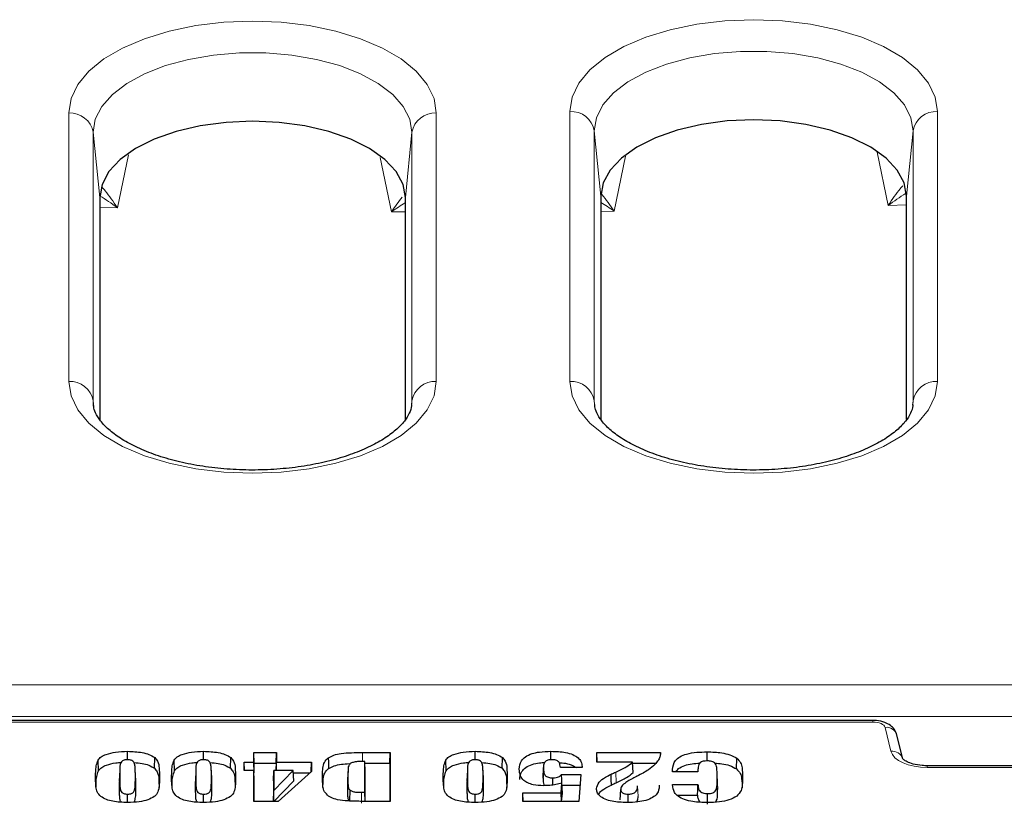
# Model space of a CAD drawing. Units: millimetres. Extents: x 0 to 420, y 0 to 297.
# Drawn here: x 281 to 301, y 126 to 142 of the extents above; entities that cross this region are included whole.
import ezdxf

# ---------------------------------------------------------------- set-up
doc = ezdxf.new("R2010")
doc.units = ezdxf.units.MM

msp = doc.modelspace()

# ---------------------------------------------------------------- linework, layer by layer
at = {"color": 8, "linetype": 'Continuous', "lineweight": 18}
for p, q in [((281.8231, 134.6266), (281.8231, 140.1189)), ((289.3393, 140.1189), (289.3393, 134.6266)), ((292.0731, 134.6266), (292.0731, 140.1484)), ((299.5893, 140.1484), (299.5893, 134.6266)), ((292.5712, 139.7531), (292.5712, 134.2314)), ((292.5712, 139.7531), (292.7062, 138.4164)), ((299.0912, 139.7531), (298.9562, 138.4164)), ((299.0912, 134.2314), (299.0912, 139.7531)), ((282.3212, 139.7236), (282.3212, 134.2314)), ((282.3212, 139.7236), (282.4562, 138.3869)), ((288.8412, 139.7236), (288.7062, 138.3869)), ((288.8412, 134.2314), (288.8412, 139.7236)), ((283.041, 139.2598), (282.8176, 138.1806)), ((288.4202, 138.096), (288.1907, 139.2115)), ((293.2083, 139.2325), (292.9776, 138.1093)), ((298.5801, 138.2269), (298.3535, 139.3203)), ((282.8176, 138.1806), (282.4562, 138.1899)), ((298.9562, 138.2387), (298.5801, 138.2269)), ((288.7062, 138.0946), (288.4202, 138.096)), ((292.9776, 138.1093), (292.7062, 138.1065)), ((282.3212, 134.2314), (282.3243, 134.1603)), ((282.3212, 134.2314), (282.334, 134.1044)), ((288.8412, 134.2314), (288.8319, 134.139)), ((288.8375, 134.1537), (288.8412, 134.2314)), ((292.5712, 134.2314), (292.5743, 134.1603)), ((292.5712, 134.2314), (292.584, 134.1044)), ((299.0912, 134.2314), (299.0819, 134.139)), ((299.0875, 134.1537), (299.0912, 134.2314)), ((252.8365, 128.4182), (312.8879, 128.4182)), ((312.8879, 127.7739), (252.8365, 127.7739)), ((298.2691, 127.659), (298.2691, 127.6925)), ((298.2691, 127.659), (276.8933, 127.659)), ((298.6372, 127.0601), (298.5171, 127.5493)), ((287.8272, 126.8512), (287.8271, 127.0364)), ((294.1745, 126.6413), (294.1724, 126.6915)), ((294.6892, 126.6413), (294.691, 126.6853)), ((299.3812, 126.731), (299.3812, 126.7645)), ((333.2812, 126.731), (299.3812, 126.731)), ((282.8551, 126.3974), (282.8638, 126.6139)), ((283.1935, 126.3974), (283.1848, 126.6139)), ((283.6721, 126.375), (283.6786, 126.536)), ((284.4106, 126.3974), (284.4194, 126.6139)), ((284.7491, 126.3974), (284.7403, 126.6139)), ((285.2277, 126.375), (285.2342, 126.536)), ((287.5217, 126.2741), (287.5305, 126.4906)), ((289.9662, 126.3974), (289.9749, 126.6139)), ((290.3046, 126.3974), (290.2959, 126.6139)), ((290.7832, 126.375), (290.7897, 126.536)), ((293.0175, 126.4164), (293.0116, 126.6361)), ((295.0947, 126.2948), (295.086, 126.5113)), ((295.5958, 126.3135), (295.6045, 126.53)), ((282.8551, 126.2273), (282.8638, 126.4438)), ((283.1935, 126.2442), (283.1848, 126.4607)), ((284.4106, 126.2273), (284.4194, 126.4438)), ((284.7491, 126.2442), (284.7403, 126.4607)), ((289.9662, 126.2273), (289.9749, 126.4438)), ((290.3046, 126.2442), (290.2959, 126.4607)), ((293.4651, 126.1358), (293.4564, 126.3523)), ((287.8085, 126.0007), (287.8086, 126.2215))]:
    msp.add_line(p, q, dxfattribs=at)
at = {"color": 7, "linetype": 'Continuous', "lineweight": 25}
for p, q in [((282.4562, 138.3869), (282.4562, 133.8503)), ((288.7062, 133.8476), (288.7062, 138.3869)), ((292.7062, 138.4164), (292.7062, 133.8503)), ((298.9562, 133.8476), (298.9562, 138.4164)), ((298.2691, 127.6925), (276.8933, 127.6925)), ((298.88, 126.9032), (298.7599, 127.3924)), ((282.4301, 126.661), (282.4217, 126.8786)), ((283.5733, 126.7127), (283.5806, 126.9316)), ((283.9857, 126.661), (283.9772, 126.8786)), ((285.1289, 126.7127), (285.1362, 126.9316)), ((285.6045, 126.8388), (285.6045, 127.0364)), ((285.6045, 127.0364), (286.0737, 127.0364)), ((285.6133, 126.8155), (285.6045, 127.0364)), ((286.0649, 126.8155), (286.0737, 127.0364)), ((286.0737, 127.0364), (286.0737, 126.8388)), ((287.8271, 127.0364), (288.3947, 127.0364)), ((288.3859, 126.8155), (288.3947, 127.0364)), ((288.3947, 127.0364), (288.3947, 126.0364)), ((289.5412, 126.661), (289.5328, 126.8786)), ((290.6844, 126.7127), (290.6917, 126.9316)), ((291.6836, 126.8865), (291.6836, 127.0611)), ((292.6227, 126.8388), (292.6227, 127.0364)), ((292.6227, 127.0364), (293.9255, 127.0364)), ((292.6305, 126.8388), (292.6227, 127.0364)), ((293.9247, 127.015), (293.9255, 127.0364)), ((293.9255, 127.0364), (293.9255, 127.0202)), ((294.8785, 126.8629), (294.8785, 127.0487)), ((295.4762, 126.7005), (295.4834, 126.9195)), ((282.8648, 126.6706), (282.856, 126.4542)), ((283.1924, 126.4614), (283.1836, 126.6777)), ((284.4203, 126.6706), (284.4116, 126.4542)), ((284.7479, 126.4614), (284.7392, 126.6777)), ((285.407, 126.8388), (285.6045, 126.8388)), ((285.407, 126.666), (285.407, 126.8388)), ((285.4138, 126.666), (285.407, 126.8388)), ((285.6045, 126.666), (285.407, 126.666)), ((285.6133, 126.618), (285.6045, 126.8388)), ((285.6045, 126.0364), (285.6045, 126.666)), ((285.6133, 126.4538), (285.6045, 126.666)), ((285.6133, 126.618), (285.6133, 126.8155)), ((285.6133, 126.8155), (286.0649, 126.8155)), ((286.0094, 126.4538), (286.0181, 126.666)), ((286.0181, 126.666), (286.0181, 126.2617)), ((286.0181, 126.2617), (286.4136, 126.666)), ((286.4136, 126.666), (286.0181, 126.666)), ((286.0649, 126.8155), (286.0649, 126.666)), ((286.0668, 126.666), (286.0737, 126.8388)), ((286.0737, 126.8388), (286.7897, 126.8388)), ((286.4276, 126.4538), (286.4136, 126.666)), ((286.7819, 126.6413), (286.7897, 126.8388)), ((286.7897, 126.8388), (286.7897, 126.6482)), ((287.8761, 126.2229), (287.8761, 126.8498)), ((287.8849, 126.6371), (287.8761, 126.8498)), ((287.8776, 126.8155), (288.3859, 126.8155)), ((288.3859, 126.8155), (288.3859, 126.0364)), ((289.9759, 126.6706), (289.9672, 126.4542)), ((290.3035, 126.4614), (290.2947, 126.6777)), ((291.5217, 126.5106), (291.5305, 126.7271)), ((291.5308, 126.7379), (291.5221, 126.5215)), ((292.3206, 126.7277), (291.8761, 126.7277)), ((292.3198, 126.7277), (292.3206, 126.7476)), ((292.3206, 126.7476), (292.3206, 126.7277)), ((293.3522, 126.8388), (292.6227, 126.8388)), ((293.366, 126.6267), (293.3522, 126.8388)), ((293.3537, 126.8155), (293.8286, 126.8155)), ((294.1724, 126.6413), (294.1724, 126.6915)), ((294.6915, 126.7036), (294.689, 126.6413)), ((294.691, 126.6853), (294.691, 126.6413)), ((333.2812, 126.7645), (299.3812, 126.7645)), ((282.8638, 126.6139), (282.8638, 126.4438)), ((283.1848, 126.4607), (283.1848, 126.6139)), ((284.4194, 126.6139), (284.4194, 126.4438)), ((284.7403, 126.4607), (284.7403, 126.6139)), ((285.6065, 126.618), (285.6133, 126.618)), ((286.7897, 126.6482), (286.1045, 126.0364)), ((286.4167, 126.618), (286.7558, 126.618)), ((287.5325, 126.6474), (287.5238, 126.431)), ((287.5305, 126.5358), (287.5305, 126.4906)), ((287.8849, 126.0364), (287.8849, 126.6371)), ((289.9749, 126.6139), (289.9749, 126.4438)), ((290.2959, 126.4607), (290.2959, 126.6139)), ((291.7246, 126.3714), (291.7245, 126.5178)), ((291.9008, 126.5884), (292.2959, 126.5884)), ((292.2959, 126.5884), (292.2573, 126.0364)), ((293.3939, 126.5277), (293.3815, 126.5209)), ((294.691, 126.6413), (294.1724, 126.6413)), ((295.093, 126.3954), (295.0843, 126.6118)), ((295.086, 126.5113), (295.086, 126.53)), ((282.8551, 126.3974), (282.8551, 126.2273)), ((283.1935, 126.2442), (283.1935, 126.3974)), ((284.4106, 126.3974), (284.4106, 126.2273)), ((284.7491, 126.2442), (284.7491, 126.3974)), ((285.6133, 126.0364), (285.6133, 126.4538)), ((286.0094, 126.4538), (286.0094, 126.0364)), ((286.0098, 126.0364), (286.0181, 126.2617)), ((286.0192, 126.0364), (286.4276, 126.4538)), ((287.5217, 126.3193), (287.5217, 126.2741)), ((287.5697, 126.0443), (287.5768, 126.2634)), ((289.9662, 126.3974), (289.9662, 126.2273)), ((290.3046, 126.2442), (290.3046, 126.3974)), ((291.8904, 126.2092), (291.9089, 126.4096)), ((291.9184, 126.2008), (291.9089, 126.4096)), ((291.9108, 126.3676), (292.2805, 126.3676)), ((293.102, 126.0659), (293.1107, 126.2823)), ((293.9008, 126.3697), (293.9008, 126.3433)), ((294.1724, 126.382), (294.691, 126.3815)), ((294.1724, 126.3722), (294.1724, 126.382)), ((295.0947, 126.2948), (295.0947, 126.3135)), ((283.0243, 126.0118), (283.0243, 126.1845)), ((284.5798, 126.0118), (284.5798, 126.1845)), ((287.8835, 126.0364), (287.8761, 126.2229)), ((290.1354, 126.0118), (290.1354, 126.1845)), ((291.1107, 126.2092), (291.8904, 126.2092)), ((291.1107, 126.0364), (291.1107, 126.2092)), ((291.1175, 126.0364), (291.1107, 126.2092)), ((291.8969, 126.0364), (291.8904, 126.2092)), ((291.9032, 126.0364), (291.9184, 126.2008)), ((293.2607, 126.0221), (293.2608, 126.1845)), ((294.2687, 126.1611), (294.6824, 126.1606)), ((294.8878, 125.976), (294.8877, 126.1969)), ((286.1045, 126.0364), (285.6045, 126.0364)), ((288.3947, 126.0364), (287.8271, 126.0364)), ((292.2573, 126.0364), (291.1107, 126.0364))]:
    msp.add_line(p, q, dxfattribs=at)
at = {"color": 8, "linetype": 'Continuous', "lineweight": 18, "flags": 128}
for points in [[(281.8231, 140.1189), (281.8693, 140.4129), (282.007, 140.6996), (282.2327, 140.972), (282.5408, 141.2234), (282.9238, 141.4476), (283.3722, 141.6391), (283.875, 141.7932), (284.4199, 141.906), (284.9933, 141.9748), (285.5812, 141.998), (286.1691, 141.9748), (286.7425, 141.906), (287.2874, 141.7932), (287.7902, 141.6391), (288.2386, 141.4476), (288.6216, 141.2234), (288.9297, 140.972), (289.1554, 140.6996), (289.2931, 140.4129), (289.3393, 140.1189)], [(292.0731, 140.1484), (292.1193, 140.4424), (292.257, 140.7291), (292.4827, 141.0015), (292.7908, 141.2529), (293.1738, 141.4771), (293.6222, 141.6686), (294.125, 141.8227), (294.6699, 141.9355), (295.2433, 142.0044), (295.8312, 142.0275), (296.4191, 142.0044), (296.9925, 141.9355), (297.5374, 141.8227), (298.0402, 141.6686), (298.4886, 141.4771), (298.8716, 141.2529), (299.1797, 141.0015), (299.4054, 140.7291), (299.5431, 140.4424), (299.5893, 140.1484)], [(299.0912, 139.7531), (299.0468, 140.0214), (298.9146, 140.2824), (298.6983, 140.529), (298.4038, 140.7543), (298.0392, 140.9524), (297.6143, 141.1177), (297.1407, 141.2459), (296.6315, 141.3333), (296.1004, 141.3776), (295.562, 141.3776), (295.0309, 141.3333), (294.5217, 141.2459), (294.0481, 141.1177), (293.6232, 140.9524), (293.2586, 140.7543), (292.9641, 140.529), (292.7478, 140.2824), (292.6156, 140.0214), (292.5712, 139.7531)], [(288.8412, 139.7236), (288.7968, 139.9919), (288.6646, 140.2529), (288.4483, 140.4994), (288.1538, 140.7248), (287.7892, 140.9229), (287.3643, 141.0882), (286.8907, 141.2164), (286.3815, 141.3038), (285.8504, 141.3481), (285.312, 141.3481), (284.7809, 141.3038), (284.2717, 141.2164), (283.7981, 141.0882), (283.3732, 140.9229), (283.0086, 140.7248), (282.7141, 140.4994), (282.4978, 140.2529), (282.3656, 139.9919), (282.3212, 139.7236)], [(289.3393, 134.6266), (289.2931, 134.3327), (289.1554, 134.046), (288.9297, 133.7735), (288.6216, 133.5221), (288.2386, 133.2979), (287.7902, 133.1064), (287.2874, 132.9524), (286.7425, 132.8395), (286.1691, 132.7707), (285.5812, 132.7476), (284.9933, 132.7707), (284.4199, 132.8395), (283.875, 132.9524), (283.3722, 133.1064), (282.9238, 133.2979), (282.5408, 133.5221), (282.2327, 133.7735), (282.007, 134.046), (281.8693, 134.3327), (281.8231, 134.6266)], [(299.5893, 134.6266), (299.5431, 134.3327), (299.4054, 134.046), (299.1797, 133.7735), (298.8716, 133.5221), (298.4886, 133.2979), (298.0402, 133.1064), (297.5374, 132.9524), (296.9925, 132.8395), (296.4191, 132.7707), (295.8312, 132.7476), (295.2433, 132.7707), (294.6699, 132.8395), (294.125, 132.9524), (293.6222, 133.1064), (293.1738, 133.2979), (292.7908, 133.5221), (292.4827, 133.7735), (292.257, 134.046), (292.1193, 134.3327), (292.0731, 134.6266)]]:
    msp.add_lwpolyline(points, dxfattribs=at)
at = {"color": 7, "linetype": 'Continuous', "lineweight": 25, "flags": 128}
for points in [[(298.9562, 138.4164), (298.9087, 138.6877), (298.7677, 138.9508), (298.5375, 139.1976), (298.2251, 139.4207), (297.8399, 139.6133), (297.3937, 139.7695), (296.9, 139.8846), (296.3738, 139.9551), (295.8312, 139.9789), (295.2885, 139.9551), (294.7624, 139.8846), (294.2687, 139.7695), (293.8225, 139.6133), (293.4373, 139.4207), (293.1249, 139.1976), (292.8947, 138.9508), (292.7537, 138.6877), (292.7062, 138.4164)], [(288.7062, 138.3869), (288.6587, 138.6582), (288.5177, 138.9213), (288.2875, 139.1681), (287.9751, 139.3912), (287.5899, 139.5838), (287.1437, 139.74), (286.65, 139.8551), (286.1238, 139.9256), (285.5812, 139.9494), (285.0385, 139.9256), (284.5124, 139.8551), (284.0187, 139.74), (283.5725, 139.5838), (283.1873, 139.3912), (282.8749, 139.1681), (282.6447, 138.9213), (282.5037, 138.6582), (282.4562, 138.3869)], [(283.0243, 126.8882), (283.0243, 126.9064), (283.0243, 126.9727), (283.0243, 127.0611)], [(284.5798, 126.8882), (284.5798, 126.9064), (284.5798, 126.9727), (284.5798, 127.0611)], [(287.1433, 126.7095), (287.1411, 126.7752), (287.139, 126.8409), (287.1362, 126.9285)], [(290.1354, 126.8882), (290.1354, 126.9064), (290.1354, 126.9727), (290.1354, 127.0611)], [(291.9058, 126.4089), (291.9039, 126.478), (291.9008, 126.5884)], [(292.9192, 126.3709), (292.9162, 126.4807), (292.9132, 126.5906)], [(294.6824, 126.1606), (294.6867, 126.271), (294.691, 126.3815)]]:
    msp.add_lwpolyline(points, dxfattribs=at)
at = {"color": 8, "linetype": 'Continuous', "lineweight": 18}
for centre, radius, start, end in [((281.8507, 139.6422), 0.4775, 9.81539, 93.31596), ((289.3117, 139.6422), 0.4775, 86.68404, 170.18461), ((292.1007, 139.6718), 0.4775, 9.81539, 93.31596), ((299.5617, 139.6718), 0.4775, 86.68404, 170.18461), ((281.8507, 134.15), 0.4775, 9.81539, 93.31596), ((289.3117, 134.15), 0.4775, 86.68404, 170.18461), ((292.1007, 134.15), 0.4775, 9.81539, 93.31596), ((299.5617, 134.15), 0.4775, 86.68404, 170.18461), ((298.5459, 127.3275), 0.2236, 16.86551, 97.39449), ((298.666, 126.8384), 0.2236, 16.86551, 97.39449)]:
    msp.add_arc(centre, radius, start, end, dxfattribs=at)
for centre, major_axis, start_param, end_param in [((298.2688, 127.5339), (0.2501, 0.0002), 0.1218136, 1.5693592), ((299.382, 127.1063), (0.7504, 0.0005), 3.2634063, 4.7109519)]:
    msp.add_ellipse(centre, major_axis=major_axis, ratio=0.5000657, start_param=start_param, end_param=end_param, dxfattribs=at)
for points, knots in [([(282.4948, 138.6061), (282.5196, 138.5793), (282.6246, 138.4662), (282.7347, 138.3033), (282.8169, 138.1817), (282.8176, 138.1806)], [0, 0, 0, 0, 0.2354491, 0.9934152, 1, 1, 1, 1]), ([(298.5801, 138.2269), (298.5808, 138.2279), (298.663, 138.3499), (298.7661, 138.5045), (298.8651, 138.6117), (298.8834, 138.6316)], [0, 0, 0, 0, 0.0070345, 0.816334, 1, 1, 1, 1]), ([(282.8176, 138.1806), (282.8166, 138.1814), (282.698, 138.2703), (282.579, 138.3484), (282.4611, 138.4259)], [0, 0, 0, 0, 0.0089924, 1, 1, 1, 1]), ([(288.4202, 138.096), (288.4209, 138.097), (288.4956, 138.2052), (288.5697, 138.303), (288.6431, 138.3999)], [0, 0, 0, 0, 0.009482, 1, 1, 1, 1]), ([(292.7124, 138.4655), (292.719, 138.4582), (292.8023, 138.3653), (292.8945, 138.2292), (292.9768, 138.1103), (292.9776, 138.1093)], [0, 0, 0, 0, 0.0780119, 0.9920807, 1, 1, 1, 1]), ([(298.9367, 138.4741), (298.8187, 138.396), (298.6997, 138.3171), (298.5812, 138.2277), (298.5801, 138.2269)], [0, 0, 0, 0, 0.9910014, 1, 1, 1, 1]), ([(288.7062, 138.285), (288.6121, 138.2256), (288.517, 138.1655), (288.4213, 138.0967), (288.4202, 138.096)], [0, 0, 0, 0, 0.98886, 1, 1, 1, 1]), ([(292.9776, 138.1093), (292.9765, 138.1101), (292.8855, 138.1748), (292.7953, 138.2314), (292.7062, 138.2874)], [0, 0, 0, 0, 0.0117209, 1, 1, 1, 1])]:
    msp.add_open_spline(points, degree=3, knots=knots, dxfattribs=at)
at = {"color": 7, "linetype": 'Continuous', "lineweight": 25}
for points, knots in [([(288.8361, 134.1513), (288.8356, 134.143), (288.8322, 134.0887), (288.798, 133.9839), (288.6951, 133.8141), (288.5206, 133.6319), (288.2706, 133.4475), (287.9575, 133.2763), (287.586, 133.1242), (287.1638, 132.9971), (286.7005, 132.8999), (286.2076, 132.8364), (285.6978, 132.8093), (285.1843, 132.8195), (284.6805, 132.867), (284.1995, 132.95), (283.7541, 133.0655), (283.356, 133.2088), (283.0155, 133.3737), (282.741, 133.5519), (282.5367, 133.7335), (282.4049, 133.9067), (282.3393, 134.0465), (282.3322, 134.122), (282.3292, 134.154)], [0, 0, 0, 0, 0.0091188, 0.0592884, 0.1049614, 0.1537725, 0.2008909, 0.2478529, 0.2951276, 0.3428743, 0.3910491, 0.4395471, 0.4882531, 0.5370553, 0.5858371, 0.6344654, 0.6828261, 0.7307985, 0.778266, 0.8251586, 0.8715649, 0.9179146, 0.9651673, 1, 1, 1, 1]), ([(299.0861, 134.1513), (299.0856, 134.143), (299.0822, 134.0887), (299.048, 133.9839), (298.9451, 133.8141), (298.7706, 133.6319), (298.5206, 133.4475), (298.2075, 133.2763), (297.836, 133.1242), (297.4138, 132.9971), (296.9505, 132.8999), (296.4576, 132.8364), (295.9478, 132.8093), (295.4343, 132.8195), (294.9305, 132.867), (294.4495, 132.95), (294.0041, 133.0655), (293.606, 133.2088), (293.2655, 133.3737), (292.991, 133.5519), (292.7867, 133.7335), (292.6549, 133.9067), (292.5893, 134.0465), (292.5822, 134.122), (292.5792, 134.154)], [0, 0, 0, 0, 0.0091188, 0.0592884, 0.1049614, 0.1537725, 0.2008909, 0.2478529, 0.2951276, 0.3428743, 0.3910491, 0.4395471, 0.4882531, 0.5370553, 0.5858371, 0.6344654, 0.6828261, 0.7307985, 0.778266, 0.8251586, 0.8715649, 0.9179146, 0.9651673, 1, 1, 1, 1]), ([(298.7599, 127.3924), (298.7442, 127.4336), (298.7152, 127.5102), (298.6233, 127.5962), (298.5034, 127.6601), (298.3769, 127.6893), (298.2933, 127.6918), (298.2691, 127.6925)], [0, 0, 0, 0, 0.2138579, 0.3975266, 0.6142741, 0.8882261, 1, 1, 1, 1]), ([(282.37, 126.4916), (282.3707, 126.5416), (282.3721, 126.6312), (282.3787, 126.761), (282.4073, 126.8393), (282.4217, 126.8786)], [0, 0, 0, 0, 0.3863337, 0.6919121, 1, 1, 1, 1]), ([(282.4217, 126.8786), (282.4399, 126.9026), (282.4751, 126.9493), (282.6034, 127.0071), (282.7865, 127.0529), (282.9407, 127.0582), (283.0243, 127.0611)], [0, 0, 0, 0, 0.2017391, 0.3910983, 0.6702404, 1, 1, 1, 1]), ([(283.0243, 126.8882), (283.0059, 126.8874), (282.9743, 126.8861), (282.9365, 126.8734), (282.9063, 126.854), (282.8645, 126.7894), (282.8661, 126.7063), (282.8643, 126.6356), (282.8638, 126.6139)], [0, 0, 0, 0, 0.0870959, 0.1496752, 0.2119729, 0.3197454, 0.7915094, 1, 1, 1, 1]), ([(283.0243, 127.0611), (283.1262, 127.0568), (283.2816, 127.0502), (283.4737, 126.9985), (283.5439, 126.9546), (283.5806, 126.9316)], [0, 0, 0, 0, 0.4759551, 0.725497, 1, 1, 1, 1]), ([(283.1848, 126.6139), (283.1837, 126.6596), (283.1821, 126.729), (283.1699, 126.8076), (283.1479, 126.8483), (283.1214, 126.8696), (283.0862, 126.8828), (283.0536, 126.8875), (283.0327, 126.888), (283.0243, 126.8882)], [0, 0, 0, 0, 0.4384772, 0.665357, 0.7525589, 0.8406789, 0.9000985, 0.9594485, 1, 1, 1, 1]), ([(283.5806, 126.9316), (283.6013, 126.9083), (283.661, 126.841), (283.6732, 126.7047), (283.6767, 126.5966), (283.6786, 126.536)], [0, 0, 0, 0, 0.1895681, 0.5457175, 1, 1, 1, 1]), ([(283.9255, 126.4916), (283.9263, 126.5416), (283.9277, 126.6312), (283.9342, 126.761), (283.9628, 126.8393), (283.9772, 126.8786)], [0, 0, 0, 0, 0.38633375, 0.69191206, 1, 1, 1, 1]), ([(283.9772, 126.8786), (283.9954, 126.9026), (284.0307, 126.9493), (284.1589, 127.0071), (284.342, 127.0529), (284.4963, 127.0582), (284.5798, 127.0611)], [0, 0, 0, 0, 0.20173913, 0.39109826, 0.67024039, 1, 1, 1, 1]), ([(284.5798, 126.8882), (284.5614, 126.8874), (284.5298, 126.8861), (284.4921, 126.8734), (284.4618, 126.854), (284.42, 126.7894), (284.4217, 126.7063), (284.4199, 126.6356), (284.4194, 126.6139)], [0, 0, 0, 0, 0.0870959, 0.1496752, 0.2119729, 0.3197454, 0.7915094, 1, 1, 1, 1]), ([(284.5798, 127.0611), (284.6818, 127.0568), (284.8371, 127.0502), (285.0293, 126.9985), (285.0994, 126.9546), (285.1362, 126.9316)], [0, 0, 0, 0, 0.4759551, 0.725497, 1, 1, 1, 1]), ([(284.7403, 126.6139), (284.7393, 126.6596), (284.7376, 126.729), (284.7255, 126.8076), (284.7035, 126.8483), (284.677, 126.8696), (284.6417, 126.8828), (284.6091, 126.8875), (284.5883, 126.888), (284.5798, 126.8882)], [0, 0, 0, 0, 0.43847718, 0.66535701, 0.75255894, 0.84067891, 0.90009846, 0.95944853, 1, 1, 1, 1]), ([(285.1362, 126.9316), (285.1569, 126.9083), (285.2166, 126.841), (285.2288, 126.7047), (285.2322, 126.5966), (285.2342, 126.536)], [0, 0, 0, 0, 0.18956807, 0.54571755, 1, 1, 1, 1]), ([(287.0119, 126.5364), (287.0127, 126.5864), (287.0142, 126.6773), (287.0289, 126.8033), (287.0786, 126.886), (287.1273, 126.922), (287.1362, 126.9285)], [0, 0, 0, 0, 0.37289741, 0.67681582, 0.94091797, 1, 1, 1, 1]), ([(287.1362, 126.9285), (287.1703, 126.9476), (287.2408, 126.987), (287.4084, 127.0221), (287.6075, 127.0343), (287.7534, 127.0357), (287.8271, 127.0364)], [0, 0, 0, 0, 0.201871, 0.4178337, 0.7055368, 1, 1, 1, 1]), ([(289.4811, 126.4916), (289.4818, 126.5416), (289.4832, 126.6312), (289.4898, 126.761), (289.5184, 126.8393), (289.5328, 126.8786)], [0, 0, 0, 0, 0.3863337, 0.6919121, 1, 1, 1, 1]), ([(289.5328, 126.8786), (289.551, 126.9026), (289.5862, 126.9493), (289.7145, 127.0071), (289.8976, 127.0529), (290.0519, 127.0582), (290.1354, 127.0611)], [0, 0, 0, 0, 0.2017391, 0.3910983, 0.6702404, 1, 1, 1, 1]), ([(290.1354, 126.8882), (290.117, 126.8874), (290.0854, 126.8861), (290.0476, 126.8734), (290.0174, 126.854), (289.9756, 126.7894), (289.9773, 126.7063), (289.9755, 126.6356), (289.9749, 126.6139)], [0, 0, 0, 0, 0.0870959, 0.1496752, 0.2119729, 0.3197454, 0.7915094, 1, 1, 1, 1]), ([(290.1354, 127.0611), (290.2373, 127.0568), (290.3927, 127.0502), (290.5848, 126.9985), (290.655, 126.9546), (290.6917, 126.9316)], [0, 0, 0, 0, 0.4759551, 0.725497, 1, 1, 1, 1]), ([(290.2959, 126.6139), (290.2948, 126.6596), (290.2932, 126.729), (290.2811, 126.8076), (290.259, 126.8483), (290.2325, 126.8696), (290.1973, 126.8828), (290.1647, 126.8875), (290.1439, 126.888), (290.1354, 126.8882)], [0, 0, 0, 0, 0.4384772, 0.665357, 0.7525589, 0.8406789, 0.9000985, 0.9594485, 1, 1, 1, 1]), ([(290.6917, 126.9316), (290.7125, 126.9083), (290.7721, 126.841), (290.7844, 126.7047), (290.7878, 126.5966), (290.7897, 126.536)], [0, 0, 0, 0, 0.18956807, 0.54571755, 1, 1, 1, 1]), ([(291.0366, 126.6982), (291.0427, 126.7551), (291.052, 126.8431), (291.1552, 126.9519), (291.2867, 127.0152), (291.4697, 127.0549), (291.6043, 127.0588), (291.6836, 127.0611)], [0, 0, 0, 0, 0.3049174, 0.4709746, 0.6383122, 0.7867728, 1, 1, 1, 1]), ([(291.7052, 126.8882), (291.6843, 126.8874), (291.6481, 126.886), (291.6027, 126.8731), (291.5682, 126.8527), (291.5335, 126.8036), (291.5318, 126.7597), (291.5305, 126.7271)], [0, 0, 0, 0, 0.1504062, 0.2594603, 0.3683268, 0.5310288, 1, 1, 1, 1]), ([(291.6836, 127.0611), (291.7861, 127.0575), (291.9462, 127.0521), (292.1365, 126.9964), (292.2455, 126.9299), (292.3107, 126.844), (292.317, 126.7821), (292.3206, 126.7476)], [0, 0, 0, 0, 0.298695, 0.4666187, 0.6351315, 0.7971374, 1, 1, 1, 1]), ([(291.8761, 126.7277), (291.8743, 126.7474), (291.8707, 126.7858), (291.8537, 126.832), (291.8226, 126.8632), (291.7886, 126.879), (291.7471, 126.887), (291.7192, 126.8878), (291.7052, 126.8882)], [0, 0, 0, 0, 0.2889104, 0.5661314, 0.6803176, 0.7955789, 0.8979099, 1, 1, 1, 1]), ([(293.9255, 127.0202), (293.9231, 126.9951), (293.9181, 126.9434), (293.8785, 126.8663), (293.8324, 126.8176), (293.809, 126.7929)], [0, 0, 0, 0, 0.3175806, 0.6543771, 1, 1, 1, 1]), ([(294.1724, 126.6915), (294.1801, 126.7542), (294.1913, 126.8463), (294.3154, 126.9522), (294.4666, 127.0125), (294.6633, 127.0444), (294.8077, 127.0473), (294.8785, 127.0487)], [0, 0, 0, 0, 0.3216142, 0.4725799, 0.6242832, 0.8157337, 1, 1, 1, 1]), ([(294.8785, 127.0487), (294.9797, 127.0457), (295.1414, 127.0408), (295.3543, 126.9927), (295.4389, 126.9447), (295.4834, 126.9195)], [0, 0, 0, 0, 0.4430917, 0.7069921, 1, 1, 1, 1]), ([(295.4834, 126.9195), (295.5134, 126.889), (295.5749, 126.8266), (295.5999, 126.6926), (295.6027, 126.5937), (295.6045, 126.53)], [0, 0, 0, 0, 0.25316874, 0.51924518, 1, 1, 1, 1]), ([(299.3812, 126.7645), (299.3462, 126.7654), (299.2449, 126.768), (299.0942, 126.7947), (298.9636, 126.8434), (298.8894, 126.8906), (298.8761, 126.9143), (298.8776, 126.9101), (298.8777, 126.91)], [0, 0, 0, 0, 0.1323042, 0.3827407, 0.5976867, 0.7898253, 0.9945548, 1, 1, 1, 1]), ([(282.4301, 126.661), (282.4485, 126.6851), (282.4836, 126.7312), (282.6114, 126.7874), (282.7498, 126.8246), (282.8564, 126.8295), (282.8935, 126.8312)], [0, 0, 0, 0, 0.2493186, 0.477205, 0.8182055, 1, 1, 1, 1]), ([(283.1573, 126.8284), (283.2136, 126.8255), (283.3218, 126.8199), (283.4692, 126.7774), (283.5375, 126.7349), (283.5733, 126.7127)], [0, 0, 0, 0, 0.3410593, 0.6550826, 1, 1, 1, 1]), ([(283.5733, 126.7127), (283.5938, 126.6893), (283.6574, 126.6166), (283.6649, 126.4808), (283.6682, 126.3735), (283.6699, 126.3195)], [0, 0, 0, 0, 0.1909061, 0.5922603, 1, 1, 1, 1]), ([(283.9857, 126.661), (284.004, 126.6851), (284.0391, 126.7312), (284.167, 126.7874), (284.3053, 126.8246), (284.412, 126.8295), (284.4491, 126.8312)], [0, 0, 0, 0, 0.24931857, 0.47720503, 0.81820545, 1, 1, 1, 1]), ([(284.7128, 126.8284), (284.7692, 126.8255), (284.8774, 126.8199), (285.0247, 126.7774), (285.0931, 126.7349), (285.1289, 126.7127)], [0, 0, 0, 0, 0.3410593, 0.6550826, 1, 1, 1, 1]), ([(285.1289, 126.7127), (285.1494, 126.6893), (285.2129, 126.6166), (285.2204, 126.4808), (285.2238, 126.3735), (285.2254, 126.3195)], [0, 0, 0, 0, 0.1909061, 0.5922603, 1, 1, 1, 1]), ([(287.0207, 126.3199), (287.0215, 126.3699), (287.0229, 126.4603), (287.0375, 126.5854), (287.0862, 126.6673), (287.1343, 126.7029), (287.1433, 126.7095)], [0, 0, 0, 0, 0.3754273, 0.6781691, 0.9403613, 1, 1, 1, 1]), ([(287.1433, 126.7095), (287.1775, 126.7284), (287.2475, 126.7672), (287.3973, 126.7991), (287.504, 126.8048), (287.558, 126.8076)], [0, 0, 0, 0, 0.3206867, 0.6563731, 1, 1, 1, 1]), ([(287.5795, 126.808), (287.5676, 126.7934), (287.5323, 126.75), (287.5351, 126.6565), (287.5322, 126.5808), (287.5305, 126.5358)], [0, 0, 0, 0, 0.1708625, 0.5068699, 1, 1, 1, 1]), ([(287.8032, 126.8512), (287.7783, 126.8508), (287.7224, 126.8499), (287.6389, 126.8388), (287.5983, 126.8177), (287.5795, 126.808)], [0, 0, 0, 0, 0.302793, 0.677761, 1, 1, 1, 1]), ([(287.8761, 126.8498), (287.8697, 126.8503), (287.8568, 126.8512), (287.8324, 126.8512), (287.8146, 126.8512), (287.8032, 126.8512)], [0, 0, 0, 0, 0.2672264, 0.5345895, 1, 1, 1, 1]), ([(289.5412, 126.661), (289.5596, 126.6851), (289.5947, 126.7312), (289.7225, 126.7874), (289.8609, 126.8246), (289.9675, 126.8295), (290.0046, 126.8312)], [0, 0, 0, 0, 0.2493186, 0.477205, 0.8182055, 1, 1, 1, 1]), ([(290.2684, 126.8284), (290.3247, 126.8255), (290.4329, 126.8199), (290.5803, 126.7774), (290.6486, 126.7349), (290.6844, 126.7127)], [0, 0, 0, 0, 0.3410593, 0.6550826, 1, 1, 1, 1]), ([(290.6844, 126.7127), (290.7049, 126.6893), (290.7685, 126.6166), (290.776, 126.4808), (290.7793, 126.3735), (290.781, 126.3195)], [0, 0, 0, 0, 0.1909061, 0.5922603, 1, 1, 1, 1]), ([(291.5362, 126.3573), (291.4619, 126.3603), (291.3436, 126.3649), (291.2059, 126.4098), (291.1114, 126.4718), (291.0465, 126.5707), (291.0403, 126.6514), (291.0366, 126.6982)], [0, 0, 0, 0, 0.22829255, 0.36335104, 0.49806043, 0.70831702, 1, 1, 1, 1]), ([(291.0454, 126.4817), (291.0513, 126.5382), (291.0605, 126.6251), (291.1622, 126.7328), (291.2915, 126.7942), (291.431, 126.8271), (291.5208, 126.8307), (291.5564, 126.8321)], [0, 0, 0, 0, 0.347054, 0.5339791, 0.7223614, 0.8895843, 1, 1, 1, 1]), ([(291.5305, 126.7271), (291.5318, 126.6922), (291.5338, 126.6379), (291.5544, 126.575), (291.5907, 126.5429), (291.6303, 126.5271), (291.677, 126.519), (291.7087, 126.5182), (291.7245, 126.5178)], [0, 0, 0, 0, 0.4025313, 0.6245758, 0.7213275, 0.8186303, 0.9090396, 1, 1, 1, 1]), ([(291.8497, 126.8261), (291.8947, 126.8238), (291.9956, 126.8187), (292.1204, 126.781), (292.1758, 126.7431), (292.1982, 126.7277)], [0, 0, 0, 0, 0.3243733, 0.7266741, 1, 1, 1, 1]), ([(293.0116, 126.6361), (293.0482, 126.6531), (293.1216, 126.6871), (293.2457, 126.751), (293.312, 126.8057), (293.3522, 126.8388)], [0, 0, 0, 0, 0.2820697, 0.5643418, 1, 1, 1, 1]), ([(293.809, 126.7929), (293.768, 126.756), (293.6987, 126.6936), (293.5705, 126.6154), (293.4881, 126.5738), (293.4467, 126.553)], [0, 0, 0, 0, 0.4182785, 0.7079494, 1, 1, 1, 1]), ([(294.2352, 126.6413), (294.2525, 126.6638), (294.2917, 126.7146), (294.4128, 126.7725), (294.5657, 126.8111), (294.6741, 126.8152), (294.7277, 126.8172)], [0, 0, 0, 0, 0.22114012, 0.50067407, 0.75307105, 1, 1, 1, 1]), ([(294.885, 126.8635), (294.8558, 126.8624), (294.8107, 126.8606), (294.7587, 126.8438), (294.7245, 126.8205), (294.6938, 126.7669), (294.6921, 126.7196), (294.691, 126.6853)], [0, 0, 0, 0, 0.1866116, 0.2881067, 0.3897066, 0.5558478, 1, 1, 1, 1]), ([(295.086, 126.53), (295.0851, 126.58), (295.0835, 126.6621), (295.0709, 126.7556), (295.0486, 126.8098), (295.0173, 126.8375), (294.9735, 126.8548), (294.9294, 126.8625), (294.8993, 126.8632), (294.885, 126.8635)], [0, 0, 0, 0, 0.3907676, 0.6411728, 0.730462, 0.8211782, 0.8827591, 0.9441341, 1, 1, 1, 1]), ([(295.0359, 126.8169), (295.0838, 126.815), (295.1905, 126.8106), (295.3499, 126.7715), (295.4327, 126.7249), (295.4762, 126.7005)], [0, 0, 0, 0, 0.2784834, 0.6206255, 1, 1, 1, 1]), ([(295.4762, 126.7005), (295.5058, 126.6704), (295.5663, 126.6089), (295.5912, 126.4758), (295.594, 126.3773), (295.5958, 126.3135)], [0, 0, 0, 0, 0.2514193, 0.5151571, 1, 1, 1, 1]), ([(282.4764, 126.1365), (282.4492, 126.1666), (282.3932, 126.2286), (282.3746, 126.3506), (282.3717, 126.4384), (282.37, 126.4916)], [0, 0, 0, 0, 0.27152848, 0.55858487, 1, 1, 1, 1]), ([(282.3799, 126.3287), (282.3804, 126.3608), (282.3816, 126.4324), (282.3874, 126.5439), (282.4158, 126.6218), (282.4301, 126.661)], [0, 0, 0, 0, 0.2892044, 0.6431523, 1, 1, 1, 1]), ([(283.6786, 126.536), (283.6779, 126.4859), (283.6767, 126.3936), (283.6618, 126.2655), (283.6255, 126.1789), (283.5796, 126.1412), (283.5721, 126.1351)], [0, 0, 0, 0, 0.3675464, 0.6768281, 0.9474373, 1, 1, 1, 1]), ([(284.032, 126.1365), (284.0048, 126.1666), (283.9488, 126.2286), (283.9301, 126.3506), (283.9273, 126.4384), (283.9255, 126.4916)], [0, 0, 0, 0, 0.2715285, 0.5585849, 1, 1, 1, 1]), ([(283.9354, 126.3287), (283.936, 126.3608), (283.9371, 126.4324), (283.943, 126.5439), (283.9714, 126.6218), (283.9857, 126.661)], [0, 0, 0, 0, 0.2892044, 0.6431523, 1, 1, 1, 1]), ([(285.2342, 126.536), (285.2335, 126.4859), (285.2322, 126.3936), (285.2173, 126.2655), (285.181, 126.1789), (285.1351, 126.1412), (285.1277, 126.1351)], [0, 0, 0, 0, 0.3675464, 0.6768281, 0.9474373, 1, 1, 1, 1]), ([(287.1362, 126.1442), (287.1053, 126.1726), (287.037, 126.2352), (287.0158, 126.3714), (287.0134, 126.4731), (287.0119, 126.5364)], [0, 0, 0, 0, 0.2384851, 0.526326, 1, 1, 1, 1]), ([(287.5305, 126.4906), (287.5307, 126.4656), (287.5312, 126.4151), (287.5352, 126.3482), (287.5431, 126.2954), (287.5679, 126.2719), (287.5768, 126.2634)], [0, 0, 0, 0, 0.3255426, 0.6563535, 0.8764302, 1, 1, 1, 1]), ([(289.5876, 126.1365), (289.5603, 126.1666), (289.5044, 126.2286), (289.4857, 126.3506), (289.4828, 126.4384), (289.4811, 126.4916)], [0, 0, 0, 0, 0.2715285, 0.5585849, 1, 1, 1, 1]), ([(289.491, 126.3287), (289.4915, 126.3608), (289.4927, 126.4324), (289.4985, 126.5439), (289.527, 126.6218), (289.5412, 126.661)], [0, 0, 0, 0, 0.2892044, 0.6431523, 1, 1, 1, 1]), ([(290.7897, 126.536), (290.789, 126.4859), (290.7878, 126.3936), (290.7729, 126.2655), (290.7366, 126.1789), (290.6907, 126.1412), (290.6832, 126.1351)], [0, 0, 0, 0, 0.3675464, 0.6768281, 0.9474373, 1, 1, 1, 1]), ([(291.5217, 126.5106), (291.5228, 126.4859), (291.5246, 126.4416), (291.5322, 126.3898), (291.5493, 126.3647), (291.5537, 126.3581)], [0, 0, 0, 0, 0.4836606, 0.8652085, 1, 1, 1, 1]), ([(291.7245, 126.5178), (291.7483, 126.5188), (291.7898, 126.5206), (291.8407, 126.5367), (291.8782, 126.5591), (291.8927, 126.5779), (291.9008, 126.5884)], [0, 0, 0, 0, 0.28945292, 0.50628326, 0.7221974, 1, 1, 1, 1]), ([(292.6169, 126.2964), (292.6274, 126.341), (292.6477, 126.4269), (292.7791, 126.5225), (292.8748, 126.5711), (292.9132, 126.5906)], [0, 0, 0, 0, 0.39347452, 0.75646936, 1, 1, 1, 1]), ([(292.9132, 126.5906), (292.9214, 126.5944), (292.9377, 126.6022), (292.9703, 126.6175), (292.9951, 126.6287), (293.0116, 126.6361)], [0, 0, 0, 0, 0.2521498, 0.5043001, 1, 1, 1, 1]), ([(293.0175, 126.4164), (293.0541, 126.4334), (293.1275, 126.4674), (293.2557, 126.5333), (293.3237, 126.5908), (293.366, 126.6267)], [0, 0, 0, 0, 0.2733399, 0.5468735, 1, 1, 1, 1]), ([(293.3815, 126.5209), (293.3469, 126.5028), (293.2775, 126.4665), (293.1853, 126.403), (293.1209, 126.3406), (293.1133, 126.2972), (293.1107, 126.2823)], [0, 0, 0, 0, 0.2678093, 0.5360637, 0.8412774, 1, 1, 1, 1]), ([(293.4467, 126.553), (293.4422, 126.5508), (293.4331, 126.5465), (293.4157, 126.5379), (293.4025, 126.5317), (293.3939, 126.5277)], [0, 0, 0, 0, 0.2577025, 0.5154019, 1, 1, 1, 1]), ([(294.8877, 126.1969), (294.907, 126.1974), (294.946, 126.1986), (294.9967, 126.2119), (295.0361, 126.2346), (295.082, 126.3012), (295.0823, 126.3962), (295.085, 126.4784), (295.086, 126.5113)], [0, 0, 0, 0, 0.0790146, 0.1590866, 0.2275946, 0.3221918, 0.7290614, 1, 1, 1, 1]), ([(295.6045, 126.53), (295.603, 126.4801), (295.6003, 126.3899), (295.5872, 126.2557), (295.5185, 126.1796), (295.4834, 126.1407)], [0, 0, 0, 0, 0.3770796, 0.6813303, 1, 1, 1, 1]), ([(282.8638, 126.4438), (282.8641, 126.4187), (282.8647, 126.3686), (282.8736, 126.2942), (282.8852, 126.2346), (282.9299, 126.2018), (282.963, 126.1898), (282.9956, 126.1852), (283.0162, 126.1847), (283.0243, 126.1845)], [0, 0, 0, 0, 0.2519401, 0.5039128, 0.757546, 0.8326416, 0.8959985, 0.959294, 1, 1, 1, 1]), ([(283.0243, 126.1845), (283.0414, 126.1852), (283.0713, 126.1863), (283.1085, 126.1973), (283.1384, 126.2148), (283.1778, 126.2667), (283.1811, 126.3517), (283.1836, 126.4253), (283.1848, 126.4607)], [0, 0, 0, 0, 0.0808418, 0.1407247, 0.2003312, 0.2971827, 0.6611831, 1, 1, 1, 1]), ([(284.4194, 126.4438), (284.4196, 126.4187), (284.4202, 126.3686), (284.4291, 126.2942), (284.4408, 126.2346), (284.4855, 126.2018), (284.5186, 126.1898), (284.5511, 126.1852), (284.5718, 126.1847), (284.5798, 126.1845)], [0, 0, 0, 0, 0.2519401, 0.5039128, 0.757546, 0.8326416, 0.8959985, 0.959294, 1, 1, 1, 1]), ([(284.5798, 126.1845), (284.597, 126.1852), (284.6269, 126.1863), (284.664, 126.1973), (284.694, 126.2148), (284.7333, 126.2667), (284.7366, 126.3517), (284.7391, 126.4253), (284.7403, 126.4607)], [0, 0, 0, 0, 0.08084182, 0.14072469, 0.20033117, 0.29718269, 0.66118307, 1, 1, 1, 1]), ([(287.5239, 126.431), (287.5238, 126.4307), (287.5194, 126.3935), (287.5206, 126.3563), (287.5217, 126.3193)], [0, 0, 0, 0, 0.0072331, 1, 1, 1, 1]), ([(287.5217, 126.2741), (287.522, 126.2491), (287.5225, 126.1981), (287.5265, 126.1305), (287.535, 126.0767), (287.5606, 126.0529), (287.5697, 126.0443)], [0, 0, 0, 0, 0.3216627, 0.6541275, 0.8763349, 1, 1, 1, 1]), ([(287.5768, 126.2634), (287.5938, 126.2545), (287.6302, 126.2354), (287.715, 126.2232), (287.7755, 126.2221), (287.8086, 126.2215)], [0, 0, 0, 0, 0.2862803, 0.6096429, 1, 1, 1, 1]), ([(289.9749, 126.4438), (289.9752, 126.4187), (289.9758, 126.3686), (289.9847, 126.2942), (289.9963, 126.2346), (290.041, 126.2018), (290.0741, 126.1898), (290.1067, 126.1852), (290.1273, 126.1847), (290.1354, 126.1845)], [0, 0, 0, 0, 0.2519401, 0.5039128, 0.757546, 0.8326416, 0.8959985, 0.959294, 1, 1, 1, 1]), ([(290.1354, 126.1845), (290.1526, 126.1852), (290.1824, 126.1863), (290.2196, 126.1973), (290.2495, 126.2148), (290.2889, 126.2667), (290.2922, 126.3517), (290.2947, 126.4253), (290.2959, 126.4607)], [0, 0, 0, 0, 0.0808418, 0.1407247, 0.2003312, 0.2971827, 0.6611831, 1, 1, 1, 1]), ([(291.9089, 126.4096), (291.8676, 126.3988), (291.7897, 126.3783), (291.6628, 126.3605), (291.5789, 126.3584), (291.5362, 126.3573)], [0, 0, 0, 0, 0.3572317, 0.6734877, 1, 1, 1, 1]), ([(293.2357, 126.0117), (293.1329, 126.0155), (292.9729, 126.0214), (292.7852, 126.0785), (292.678, 126.1447), (292.6242, 126.2212), (292.6192, 126.2724), (292.6169, 126.2964)], [0, 0, 0, 0, 0.3199899, 0.498295, 0.6770247, 0.8484469, 1, 1, 1, 1]), ([(292.6649, 126.1766), (292.6684, 126.1872), (292.6852, 126.2379), (292.7878, 126.3028), (292.8813, 126.3513), (292.9192, 126.3709)], [0, 0, 0, 0, 0.136342, 0.6499969, 1, 1, 1, 1]), ([(292.9192, 126.3709), (292.9274, 126.3748), (292.9438, 126.3825), (292.9763, 126.3978), (293.0011, 126.409), (293.0175, 126.4164)], [0, 0, 0, 0, 0.2524763, 0.5049533, 1, 1, 1, 1]), ([(293.1107, 126.2823), (293.1123, 126.2666), (293.1147, 126.2424), (293.1412, 126.2136), (293.1725, 126.1968), (293.2134, 126.1861), (293.2443, 126.1851), (293.2608, 126.1845)], [0, 0, 0, 0, 0.3347926, 0.5165082, 0.6699226, 0.8233777, 1, 1, 1, 1]), ([(293.9008, 126.3433), (293.894, 126.2921), (293.8831, 126.2105), (293.7706, 126.1119), (293.6314, 126.0532), (293.4469, 126.0171), (293.312, 126.0136), (293.2357, 126.0117)], [0, 0, 0, 0, 0.2841133, 0.4530233, 0.6224276, 0.7863418, 1, 1, 1, 1]), ([(293.2608, 126.1845), (293.2853, 126.1855), (293.3269, 126.1871), (293.3777, 126.2026), (293.4178, 126.2275), (293.4524, 126.2784), (293.4548, 126.3228), (293.4564, 126.3523)], [0, 0, 0, 0, 0.1656698, 0.2806258, 0.3954475, 0.5972724, 1, 1, 1, 1]), ([(294.8858, 126.0117), (294.7842, 126.0146), (294.6197, 126.0193), (294.411, 126.0687), (294.2815, 126.1362), (294.1874, 126.2396), (294.1783, 126.3205), (294.1724, 126.3722)], [0, 0, 0, 0, 0.2608273, 0.4222717, 0.5847051, 0.73475, 1, 1, 1, 1]), ([(294.691, 126.3815), (294.6927, 126.3579), (294.6961, 126.3106), (294.7162, 126.2533), (294.7643, 126.2173), (294.8136, 126.2013), (294.8575, 126.1971), (294.8825, 126.1969), (294.8877, 126.1969)], [0, 0, 0, 0, 0.300841, 0.6037511, 0.7218615, 0.8404545, 0.967021, 1, 1, 1, 1]), ([(295.0421, 126.0204), (295.0498, 126.0293), (295.0986, 126.0855), (295.0896, 126.1814), (295.0933, 126.2636), (295.0947, 126.2948)], [0, 0, 0, 0, 0.1049143, 0.6610011, 1, 1, 1, 1]), ([(283.0243, 126.0117), (282.9223, 126.016), (282.7687, 126.0225), (282.5804, 126.0729), (282.5121, 126.1147), (282.4764, 126.1365)], [0, 0, 0, 0, 0.4862113, 0.7315174, 1, 1, 1, 1]), ([(282.8551, 126.2273), (282.8558, 126.2023), (282.8574, 126.1523), (282.859, 126.0836), (282.88, 126.0414), (282.8888, 126.0236)], [0, 0, 0, 0, 0.3661267, 0.7322994, 1, 1, 1, 1]), ([(283.5721, 126.1351), (283.53, 126.1108), (283.4461, 126.0624), (283.2496, 126.0195), (283.1053, 126.0145), (283.0243, 126.0117)], [0, 0, 0, 0, 0.3063361, 0.610556, 1, 1, 1, 1]), ([(283.1631, 126.021), (283.1731, 126.0545), (283.1951, 126.1285), (283.1941, 126.2033), (283.1935, 126.2442)], [0, 0, 0, 0, 0.4525551, 1, 1, 1, 1]), ([(284.5798, 126.0117), (284.4778, 126.016), (284.3243, 126.0225), (284.136, 126.0729), (284.0677, 126.1147), (284.032, 126.1365)], [0, 0, 0, 0, 0.48621134, 0.7315174, 1, 1, 1, 1]), ([(284.4106, 126.2273), (284.4114, 126.2023), (284.4129, 126.1523), (284.4146, 126.0836), (284.4355, 126.0414), (284.4444, 126.0236)], [0, 0, 0, 0, 0.3661267, 0.7322994, 1, 1, 1, 1]), ([(285.1277, 126.1351), (285.0856, 126.1108), (285.0017, 126.0624), (284.8051, 126.0195), (284.6609, 126.0145), (284.5798, 126.0117)], [0, 0, 0, 0, 0.3063361, 0.610556, 1, 1, 1, 1]), ([(284.7187, 126.021), (284.7286, 126.0545), (284.7507, 126.1285), (284.7496, 126.2033), (284.7491, 126.2442)], [0, 0, 0, 0, 0.4525551, 1, 1, 1, 1]), ([(287.8271, 126.0364), (287.727, 126.0372), (287.5557, 126.0385), (287.3324, 126.0615), (287.2025, 126.1035), (287.1523, 126.1343), (287.1362, 126.1442)], [0, 0, 0, 0, 0.3998983, 0.6835806, 0.8980773, 1, 1, 1, 1]), ([(287.8086, 126.2215), (287.8147, 126.2215), (287.8268, 126.2215), (287.8493, 126.2218), (287.8658, 126.2225), (287.8761, 126.2229)], [0, 0, 0, 0, 0.2689805, 0.537997, 1, 1, 1, 1]), ([(290.1354, 126.0117), (290.0334, 126.016), (289.8799, 126.0225), (289.6915, 126.0729), (289.6232, 126.1147), (289.5876, 126.1365)], [0, 0, 0, 0, 0.4862113, 0.7315174, 1, 1, 1, 1]), ([(289.9662, 126.2273), (289.9669, 126.2023), (289.9685, 126.1523), (289.9701, 126.0836), (289.9911, 126.0414), (289.9999, 126.0236)], [0, 0, 0, 0, 0.3661267, 0.7322994, 1, 1, 1, 1]), ([(290.6832, 126.1351), (290.6411, 126.1108), (290.5572, 126.0624), (290.3607, 126.0195), (290.2164, 126.0145), (290.1354, 126.0117)], [0, 0, 0, 0, 0.3063361, 0.610556, 1, 1, 1, 1]), ([(290.2742, 126.021), (290.2842, 126.0545), (290.3062, 126.1285), (290.3052, 126.2033), (290.3046, 126.2442)], [0, 0, 0, 0, 0.4525551, 1, 1, 1, 1]), ([(293.4296, 126.0226), (293.4358, 126.0298), (293.4666, 126.0652), (293.4658, 126.1045), (293.4651, 126.1358)], [0, 0, 0, 0, 0.2040236, 1, 1, 1, 1]), ([(294.6824, 126.1606), (294.6832, 126.1368), (294.6847, 126.0896), (294.7138, 126.0447), (294.7281, 126.0225)], [0, 0, 0, 0, 0.5044703, 1, 1, 1, 1]), ([(295.4834, 126.1407), (295.434, 126.1133), (295.3371, 126.0597), (295.1201, 126.018), (294.968, 126.0139), (294.8858, 126.0117)], [0, 0, 0, 0, 0.323943, 0.6347756, 1, 1, 1, 1])]:
    msp.add_open_spline(points, degree=3, knots=knots, dxfattribs=at)

doc.saveas('drawing.dxf')
